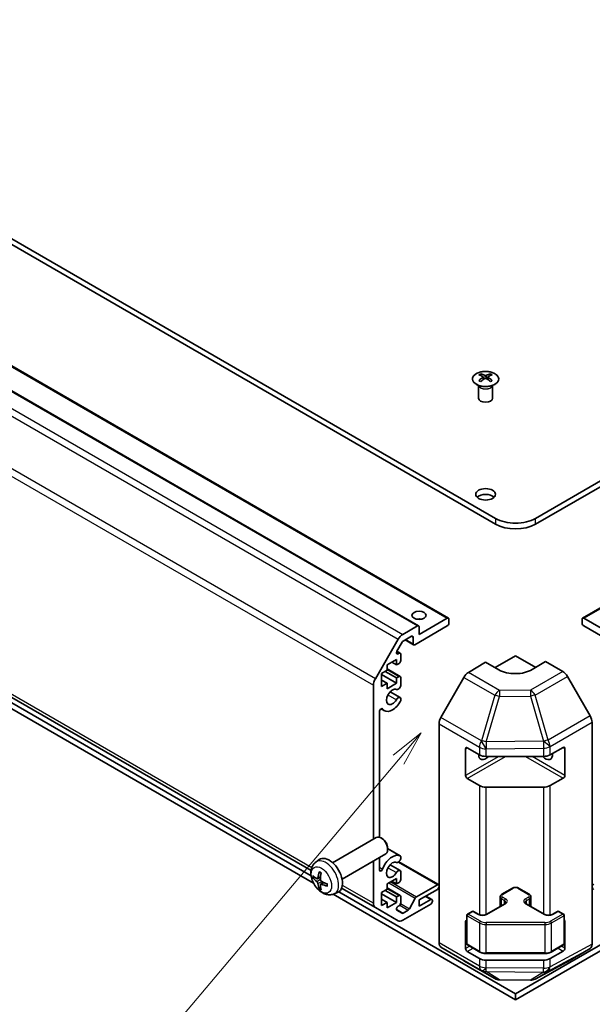
# Model space of a CAD drawing. Units: millimetres. Extents: x 43 to 6947, y 13 to 1008.
# Drawn here: x 791 to 913, y 228 to 437 of the extents above; entities that cross this region are included whole.
import ezdxf

# ---------------------------------------------------------------- set-up
doc = ezdxf.new("R2010")
doc.units = ezdxf.units.MM
doc.header["$LTSCALE"] = 3
for name, color, linetype, lineweight in [('Symbol (TK)', 100, 'Continuous', 18), ('Visible (ISO)', 7, 'Continuous', 35), ('Visible Narrow (ISO)', 7, 'Continuous', 25)]:
    doc.layers.add(name, color=color, linetype=linetype, lineweight=lineweight)
doc.styles.add('Note Text (TK2)', font='txt')

# ---------------------------------------------------------------- blocks, each defined once
blk = doc.blocks.new('バルーン1')
at = {"layer": 'Symbol (TK)', "color": 100}
for p, q in [((292.118, 95.085), (290.124, 93.497)), ((290.506, 93.174), (292.118, 95.085)), ((290.888, 92.852), (292.118, 95.085)), ((290.506, 93.174), (272.065, 71.33))]:
    blk.add_line(p, q, dxfattribs=at)
at = {"layer": 'Symbol (TK)'}
blk.add_circle((270.13, 69.039), 3, dxfattribs=at)
at = {"layer": 'Symbol (TK)', "color": 7, "insert": (270.13, 69.021), "char_height": 2, "attachment_point": 5, "style": 'Note Text (TK2)'}
blk.add_mtext('4', dxfattribs=at)

msp = doc.modelspace()

# ---------------------------------------------------------------- linework, layer by layer
at = {"layer": 'Visible (ISO)'}
for p, q in [((708.6728, 436.759), (892.1671, 330.8186)), ((892.1671, 329.5939), (708.6728, 435.5343)), ((1084.1465, 436.759), (900.6523, 330.8186)), ((1084.1465, 435.5343), (900.6523, 329.5939)), ((702.5589, 413.3095), (882.164, 309.6144)), ((910.6554, 309.6144), (1090.2605, 413.3095)), ((696.1949, 411.6765), (875.8, 307.9815)), ((889.0204, 361.5185), (889.0204, 361.1416)), ((889.5397, 360.859), (889.5981, 360.3152)), ((889.7286, 360.4058), (889.5791, 360.4921)), ((890.5124, 360.4921), (890.3628, 360.4058)), ((890.5517, 360.859), (890.4934, 360.3152)), ((891.071, 361.5185), (891.071, 361.1416)), ((888.6001, 358.9603), (888.5453, 359.0676)), ((888.5457, 359.0668), (888.5457, 356.3341)), ((891.4914, 358.9603), (891.5462, 359.0676)), ((891.5458, 359.0668), (891.5458, 356.3341)), ((687.0253, 351.8084), (852.9619, 256.0048)), ((852.9776, 254.8527), (704.1474, 340.7799)), ((704.1474, 339.5551), (853.4803, 253.3377)), ((872.4589, 306.172), (875.55, 307.9567)), ((881.914, 307.9567), (874.9844, 303.9559)), ((875.9036, 306.1196), (881.914, 309.5897)), ((875.9036, 307.7526), (875.9036, 306.1196)), ((882.2676, 309.3856), (882.2676, 308.5691)), ((910.5518, 308.5691), (910.5518, 309.3856)), ((910.9054, 309.5897), (916.9158, 306.1196)), ((917.835, 303.9559), (910.9054, 307.9567)), ((874.2773, 305.7522), (872.5467, 304.753)), ((874.6308, 304.16), (874.6308, 305.548)), ((866.6305, 296.7533), (871.4589, 305.1164)), ((872.2967, 304.4891), (871.2007, 302.5908)), ((872.9287, 304.9736), (874.7344, 303.9311)), ((871.2023, 302.5935), (871.911, 302.1843)), ((871.4507, 302.0382), (871.661, 302.1596)), ((872.0145, 301.9554), (872.0145, 300.6082)), ((892.056, 299.1152), (896.4097, 301.6288)), ((896.4097, 301.6288), (900.6887, 299.1583)), ((871.1306, 300.8328), (869.1507, 299.6897)), ((869.1507, 299.6897), (869.1507, 298.5466)), ((870.1407, 300.2612), (871.1306, 299.6897)), ((871.1306, 299.6897), (871.1306, 300.8328)), ((871.661, 299.9959), (871.1306, 299.6897)), ((886.3807, 298.086), (890.0457, 300.2758)), ((892.8742, 298.6428), (890.0457, 300.2758)), ((902.7737, 300.4041), (899.9452, 298.7141)), ((902.7737, 300.4041), (906.4297, 298.2933)), ((869.1507, 298.5466), (867.9487, 297.8525)), ((867.9487, 297.8525), (867.9487, 295.0765)), ((867.9487, 297.6076), (871.1306, 295.7705)), ((868.7265, 298.3016), (871.1306, 296.9136)), ((869.1507, 298.8381), (871.911, 297.2445)), ((871.1306, 296.9136), (871.661, 297.2198)), ((912.259, 288.8729), (907.4296, 297.2378)), ((866.2162, 262.6643), (866.2162, 295.3594)), ((867.9487, 296.4645), (869.1507, 295.7705)), ((867.9487, 295.0765), (869.1507, 295.7705)), ((869.1507, 294.6274), (871.1306, 295.7705)), ((869.1507, 295.7705), (869.1507, 294.6274)), ((871.1306, 295.7705), (871.1306, 296.9136)), ((872.0145, 297.0156), (872.0145, 295.2787)), ((885.3967, 297.0297), (880.5518, 288.5395)), ((869.7447, 293.953), (871.8788, 292.7209)), ((872.0145, 292.5472), (872.0146, 292.1274)), ((867.489, 289.7409), (867.489, 263.0611)), ((867.8437, 290.3536), (868.5467, 289.9477)), ((880.1462, 240.6526), (880.1462, 287.1608)), ((912.6732, 240.3341), (912.6732, 287.4793)), ((885.8031, 276.1541), (885.8031, 281.8696)), ((886.1567, 282.0738), (888.7528, 280.5748)), ((903.7354, 280.5607), (906.5578, 282.1343)), ((906.9176, 281.9266), (906.9176, 276.2112)), ((890.1671, 280.2366), (902.3461, 280.2366)), ((888.7528, 274.0429), (886.1567, 275.5418)), ((906.5578, 275.6023), (903.7354, 274.0287)), ((902.3461, 273.7047), (890.1671, 273.7047)), ((857.5438, 257.6573), (866.8217, 263.0139)), ((868.1252, 262.7397), (867.8214, 262.915)), ((859.5438, 254.1932), (868.8217, 259.5498)), ((869.236, 260.8157), (869.2359, 260.465)), ((869.236, 260.6558), (871.8789, 259.1299)), ((853.9921, 257.8005), (854.6918, 258.3113)), ((866.2162, 249.0288), (866.2162, 258.0455)), ((867.489, 258.7804), (867.489, 256.1171)), ((871.5971, 257.8665), (880.0427, 252.9904)), ((872.0146, 258.9562), (872.0145, 258.5363)), ((869.7447, 257.2107), (871.8788, 255.9785)), ((872.0145, 255.8049), (872.0145, 254.0679)), ((854.2915, 254.264), (854.959, 254.5594)), ((854.979, 253.0733), (855.5685, 253.5037)), ((871.1306, 254.2925), (869.1507, 253.1494)), ((869.1507, 253.1494), (869.1507, 252.0063)), ((870.1407, 253.7209), (871.1306, 253.1494)), ((871.1306, 253.1494), (871.1306, 254.2925)), ((871.661, 253.4555), (871.1306, 253.1494)), ((857.892, 251.0458), (858.6842, 251.3963)), ((896.4097, 229.7771), (858.8316, 251.4729)), ((859.4612, 252.2524), (866.6305, 248.1133)), ((869.1507, 252.0063), (867.9487, 251.3122)), ((867.9487, 251.3122), (867.9487, 248.5362)), ((867.9487, 251.0673), (871.1306, 249.2302)), ((868.7265, 251.7613), (871.1306, 250.3733)), ((869.1507, 252.2978), (871.911, 250.7042)), ((875.3553, 250.4037), (879.7927, 252.9656)), ((879.7927, 251.9859), (875.9036, 249.7405)), ((893.502, 250.9477), (895.7647, 252.2541)), ((896.4097, 229.7771), (933.9878, 251.4729)), ((897.0547, 252.2541), (899.3174, 250.9477)), ((857.6234, 250.9457), (896.4097, 228.5524)), ((867.9487, 249.9242), (869.1507, 249.2302)), ((867.9487, 248.5362), (869.1507, 249.2302)), ((869.1507, 248.0871), (871.1306, 249.2302)), ((869.1507, 249.2302), (869.1507, 248.0871)), ((871.1306, 250.3733), (871.661, 250.6795)), ((871.1306, 249.2302), (871.1306, 250.3733)), ((872.0145, 250.4753), (872.0145, 249.1281)), ((873.8878, 247.8563), (875.091, 250.1141)), ((875.9036, 248.3933), (878.3785, 249.8221)), ((875.9036, 249.7405), (875.9036, 248.3933)), ((877.3582, 250.5803), (878.6285, 249.8469)), ((878.732, 249.618), (878.732, 249.4547)), ((890.1786, 246.6611), (894.1384, 248.9473)), ((893.147, 248.3749), (893.147, 250.4022)), ((896.4097, 228.5524), (935.196, 250.9457)), ((898.681, 248.9473), (902.6408, 246.6611)), ((899.6724, 248.3749), (899.6724, 250.4022)), ((871.4589, 245.3256), (866.6305, 248.1133)), ((871.2007, 247.5531), (872.2967, 246.9203)), ((871.661, 248.5157), (871.4507, 248.3944)), ((878.3785, 248.8423), (872.4589, 245.4247)), ((872.5467, 246.9451), (873.6235, 247.5668)), ((886.2188, 246.7428), (887.2087, 247.3143)), ((887.5087, 247.3143), (888.6401, 246.6611)), ((904.1793, 246.6611), (905.3107, 247.3143)), ((905.6107, 247.3143), (906.6006, 246.7428)), ((885.8031, 239.4118), (885.8031, 245.1273)), ((886.0688, 240.4409), (886.0688, 246.483)), ((906.7506, 240.4409), (906.7506, 246.483)), ((906.9176, 245.1843), (906.9176, 239.4688)), ((880.5518, 239.7422), (885.3967, 236.8464)), ((888.7528, 237.3005), (886.1567, 238.7994)), ((886.2188, 240.1811), (888.815, 238.6822)), ((906.5578, 238.86), (903.7354, 237.2864)), ((904.0044, 238.6822), (906.6006, 240.1811)), ((907.4296, 236.6304), (912.259, 239.4187)), ((885.4054, 236.8413), (892.0117, 233.0272)), ((890.1671, 238.3545), (902.6523, 238.3545)), ((902.3461, 236.9623), (890.1671, 236.9623)), ((900.5512, 232.9313), (907.412, 236.6205)), ((892.9916, 232.7593), (899.5839, 232.6929)), ((896.4097, 228.5524), (896.4097, 229.7771))]:
    msp.add_line(p, q, dxfattribs=at)
for centre, radius, start, end in [((887.3587, 247.0545), 0.3, 60, 120), ((905.4607, 247.0545), 0.3, 60, 120), ((886.3688, 246.483), 0.3, 120, 180), ((906.4506, 246.483), 0.3, 0, 60), ((886.3688, 240.4409), 0.3, 180, 240), ((906.4506, 240.4409), 0.3, 300, 0), ((893.0117, 234.7592), 2, 240, 269.422611), ((899.604, 234.6928), 2, 269.422611, 298.268301)]:
    msp.add_arc(centre, radius, start, end, dxfattribs=at)
for centre, major_axis, ratio, start_param, end_param in [((889.28, 355.0821), (3.2043, 6.7271), 0.62547267, 0.69994966, 0.77562357), ((890.2975, 354.8882), (-4.2226, 6.2245), 0.52483389, 5.52432463, 5.6901366), ((890.2975, 354.5974), (3.2346, 6.7906), 0.62547267, 0.80431066, 0.97012263), ((889.28, 354.1979), (-4.183, 6.1663), 0.52483389, 5.41996363, 5.49563754), ((889.794, 354.5974), (3.2346, -6.7906), 0.62547267, 2.47033009, 2.63614206), ((889.794, 354.8882), (-4.2226, -6.2245), 0.52483389, 4.03350142, 4.19931339), ((890.2975, 354.5974), (3.2346, 6.7906), 0.62547267, 0.5054506, 0.67126257), ((890.2975, 354.8882), (-4.2226, 6.2245), 0.52483389, 5.22546457, 5.39127654), ((889.794, 354.8882), (-4.2226, -6.2245), 0.52483389, 3.73464136, 3.90045333), ((889.794, 354.5974), (3.2346, -6.7906), 0.62547267, 2.17147002, 2.33728199), ((890.8115, 355.0821), (3.2043, -6.7271), 0.62547267, 2.36596909, 2.44164299), ((890.8115, 354.1979), (-4.183, -6.1663), 0.52483389, 3.92914042, 4.00481433), ((890.0457, 356.3341), (-1.5, 0), 0.57735027, 0, 3.14159265), ((890.0457, 334.697), (-2.1, 0), 0.57735027, 3.67106299, 5.75371497), ((896.4097, 333.2681), (-6, 0), 0.57735027, 0.78539816, 2.35619449), ((896.4097, 332.0433), (6, 0), 0.57735027, 3.92699082, 5.49778714), ((881.914, 309.1814), (0.25, 0.433), 0.57735027, 5.49778714, 7.06858347), ((910.9054, 309.1814), (-0.25, 0.433), 0.57735027, 5.49778714, 7.06858347), ((875.9036, 308.5691), (-1.5, 0), 0.57735027, 4.37255207, 5.05222589), ((875.55, 307.5484), (0.25, 0.433), 0.57735027, 5.49778714, 7.06858347), ((881.914, 308.3649), (-0.25, -0.433), 0.57735027, 0.78539816, 2.35619449), ((910.9054, 308.3649), (-0.25, 0.433), 0.57735027, 0.78539816, 2.35619449), ((872.4589, 304.539), (1, 1.7321), 0.57735027, 0.78539816, 1.57079633), ((874.2773, 305.3439), (0.25, 0.433), 0.57735027, 5.49778714, 7.06858347), ((872.5467, 304.3448), (-0.25, -0.433), 0.57735027, 3.92699082, 4.71238898), ((874.9844, 304.3641), (-0.25, -0.433), 0.57735027, 5.49778714, 7.06858347), ((871.4507, 302.4464), (-0.25, -0.433), 0.57735027, 4.71238898, 7.06858347), ((871.661, 301.7513), (0.25, 0.433), 0.57735027, 5.49778714, 7.06858347), ((871.661, 300.4041), (-0.25, -0.433), 0.57735027, 0.78539816, 2.35619449), ((871.661, 296.8115), (0.25, 0.433), 0.57735027, 5.49778714, 7.06858347), ((886.4054, 296.4675), (-1, -1.7321), 0.57735027, 3.94444411, 4.72111563), ((896.4097, 300.7553), (-4.9998, -0.0769), 0.58733688, 0.77636152, 2.34715785), ((906.4293, 296.6603), (-1, 1.7321), 0.57752615, 4.71238898, 5.49763485), ((867.6305, 296.1759), (1, 1.7321), 0.57735027, 1.57079633, 2.35619449), ((871.4788, 295.1793), (-0.4, -0.6928), 0.57735027, 0.05096733, 2.0290517), ((870.2467, 292.8923), (0.9, 1.5588), 0.57735027, 0.05096733, 4.66142165), ((870.2467, 292.8923), (-1.7001, -2.9446), 0.57735027, 6.00952692, 7.8030143), ((871.4788, 292.028), (0.4, 0.6928), 0.57735027, 5.82492993, 7.8030143), ((871.4788, 292.028), (-0.4001, -0.6929), 0.57735027, 1.51982899, 2.0290517), ((867.8424, 289.9449), (0.2499, 0.4328), 0.57735027, 6.00952692, 8.6393798), ((911.2587, 288.2954), (-1, 1.7321), 0.57752615, 3.92714311, 4.71238898), ((881.5605, 287.9773), (-1, -1.7321), 0.57735027, 4.72111563, 5.49778714), ((886.1567, 281.6655), (-0.25, 0.433), 0.57735027, 5.49778714, 7.06858347), ((890.0457, 281.4614), (-1.05, -1.8187), 0.57735027, 5.45123466, 7.48269513), ((890.1671, 281.3913), (2, 0), 0.57735027, 3.92699082, 4.71238898), ((902.7737, 281.4614), (1.05, -1.8187), 0.57735027, 5.08367549, 7.20474155), ((902.3461, 281.3913), (2, 0), 0.57735027, 4.71238898, 5.48033385), ((906.5578, 281.7261), (0.2567, 0.4291), 0.58733688, 5.50682378, 7.07762011), ((886.1567, 275.95), (0.25, -0.433), 0.57735027, 3.92699082, 5.49778714), ((906.5578, 276.0106), (0.2567, 0.4291), 0.58733688, 3.93602746, 5.50682378), ((890.1671, 274.8594), (-2, 0), 0.57735027, 0.78539816, 1.57079633), ((902.3461, 274.8594), (-2, 0), 0.57735027, 1.57079633, 2.3387412), ((867.8217, 261.2819), (-1, 1.7321), 0.57735027, 3.14159265, 6.28318531), ((868.1254, 261.4572), (-0.7853, 1.3602), 0.57735027, 3.92675802, 5.49801994), ((870.2467, 256.15), (1.7001, 2.9446), 0.57735027, 0.05096733, 1.84445471), ((856.8117, 254.9252), (-2, 3.4641), 0.57735027, 3.0796893, 6.34508866), ((870.2467, 256.15), (0.9, 1.5588), 0.57735027, 0.05096733, 4.66142165), ((871.4788, 258.437), (-0.4, -0.6928), 0.57735027, 0.05096733, 2.0290517), ((871.4788, 258.437), (0.4001, 0.6929), 0.57735027, 5.82492993, 6.33415264), ((859.306, 256.2454), (-3.9094, -5.191), 0.59526289, 5.2229706, 5.46195489), ((859.1085, 256.3594), (2.5666, 5.9702), 0.55353421, 1.94328958, 2.18227387), ((867.8424, 256.3211), (-0.2499, -0.4328), 0.57735027, 5.49778714, 8.12764002), ((871.4788, 255.2857), (0.4, 0.6928), 0.57735027, 5.82492993, 7.8030143), ((859.2123, 256.1914), (-6.4957, 0.1911), 0.49462411, 0.45484759, 0.69383188), ((859.2123, 256.4194), (6.4948, 0.2196), 0.65417299, 3.55978145, 3.79876575), ((859.306, 256.2571), (-3.4375, -5.5149), 0.65417299, 5.62601221, 5.86499651), ((859.2022, 256.1972), (-6.4536, 0.7624), 0.55353421, 0.95931878, 1.19830308), ((871.661, 253.8638), (-0.25, -0.433), 0.57735027, 0.78539816, 2.35619449), ((859.1085, 256.3711), (3.0824, 5.721), 0.49462411, 2.44776077, 2.68674507), ((859.2022, 256.4252), (6.4503, 0.7902), 0.59526289, 3.96282307, 4.20180736), ((879.7927, 252.5574), (0.25, 0.433), 0.57735027, 5.49778714, 7.06858347), ((879.7927, 252.3941), (-0.25, -0.433), 0.57735027, 0.78539816, 2.35619449), ((913.0267, 252.5574), (-0.25, 0.433), 0.57735027, 5.49778714, 7.06858347), ((913.0267, 252.3941), (-0.25, 0.433), 0.57735027, 0.78539816, 2.35619449), ((867.6305, 249.8453), (-1, -1.7321), 0.57735027, 5.49778714, 6.28318531), ((871.661, 250.2712), (0.25, 0.433), 0.57735027, 5.49778714, 7.06858347), ((871.661, 248.924), (-0.25, -0.433), 0.57735027, 0.78539816, 2.35619449), ((875.3553, 249.9955), (0.25, 0.433), 0.57735027, 0.78539816, 1.62955215), ((878.3785, 249.4139), (0.25, 0.433), 0.57735027, 5.49778714, 7.06858347), ((878.3785, 249.2506), (-0.25, -0.433), 0.57735027, 0.78539816, 2.35619449), ((871.4507, 247.9861), (-0.25, -0.433), 0.57735027, 3.92699082, 6.28318531), ((872.5467, 247.3533), (-0.25, -0.433), 0.57735027, 0, 0.78539816), ((873.6235, 247.975), (0.25, 0.433), 0.57735027, 3.92699082, 4.7711448), ((872.4589, 247.0577), (-1, -1.7321), 0.57735027, 0, 0.78539816), ((886.1567, 244.9232), (-0.25, 0.433), 0.57735027, 5.74894756, 7.06858347), ((906.5578, 244.9837), (0.2567, 0.4291), 0.58733688, 5.50682378, 6.512035), ((881.5605, 241.4691), (-1, -1.7321), 0.57735027, 5.49778714, 6.27445866), ((886.1567, 239.2077), (0.25, -0.433), 0.57735027, 3.92699082, 5.49778714), ((906.5578, 239.2683), (0.2567, 0.4291), 0.58733688, 3.93602746, 5.50682378), ((911.2587, 241.1512), (1.0003, -1.7326), 0.57717444, 0, 0.78524587), ((886.4054, 238.5734), (-1, -1.7321), 0.57735027, 6.27445866, 6.28318531), ((890.1671, 238.117), (-2, 0), 0.57735027, 0.78539816, 1.57079633), ((902.3461, 238.117), (-2, 0), 0.57735027, 1.57079633, 2.3387412), ((906.4293, 238.3629), (1.0003, -1.7326), 0.57717444, 6.26573733, 6.28318531)]:
    msp.add_ellipse(centre, major_axis=major_axis, ratio=ratio, start_param=start_param, end_param=end_param, dxfattribs=at)
for centre, major_axis in [((890.0457, 335.9217), (-2.1, 0)), ((875.9036, 310.2021), (1.5, 0))]:
    msp.add_ellipse(centre, major_axis=major_axis, ratio=0.57735027, dxfattribs=at)
for points, knots in [([(892.0117, 359.284), (892.222, 359.4054), (892.3986, 359.5466), (892.6658, 359.8543), (892.7565, 360.0207), (892.8425, 360.3612), (892.8381, 360.5352), (892.7355, 360.8731), (892.6373, 361.037), (892.3568, 361.3393), (892.174, 361.4775), (891.7425, 361.7136), (891.4938, 361.8115), (890.9557, 361.9571), (890.6665, 362.0047), (890.0769, 362.0449), (889.7765, 362.0375), (889.195, 361.9684), (888.9139, 361.9067), (888.3992, 361.7353), (888.1658, 361.6255), (887.7703, 361.3688), (887.6083, 361.2218), (887.3726, 360.9056), (887.2988, 360.7363), (887.2474, 360.3936), (887.2692, 360.2204), (887.4055, 359.8866), (887.5201, 359.7261), (887.8308, 359.4337), (888.0272, 359.3019), (888.4818, 359.0808), (888.74, 358.9915), (889.2918, 358.8644), (889.5853, 358.8266), (890.178, 358.8064), (890.4771, 358.8239), (891.0507, 358.9125), (891.3251, 358.9835), (891.731, 359.1377), (891.8781, 359.2069), (892.0117, 359.284)], [0, 0, 0, 0, 0.32060968, 0.32060968, 0.64072744, 0.64072744, 0.95891785, 0.95891785, 1.27728737, 1.27728737, 1.59750072, 1.59750072, 1.91811185, 1.91811185, 2.23863588, 2.23863588, 2.55908567, 2.55908567, 2.87954744, 2.87954744, 3.20010105, 3.20010105, 3.52069551, 3.52069551, 3.84055924, 3.84055924, 4.15845831, 4.15845831, 4.47722405, 4.47722405, 4.79759961, 4.79759961, 5.11820536, 5.11820536, 5.43871051, 5.43871051, 5.75915574, 5.75915574, 6.07962925, 6.07962925, 6.28318531, 6.28318531, 6.28318531, 6.28318531]), ([(889.4814, 360.7648), (889.4992, 360.7766), (889.5146, 360.7909), (889.5351, 360.8212), (889.5401, 360.8372), (889.5401, 360.8664), (889.5351, 360.8816), (889.5146, 360.9088), (889.4992, 360.9207), (889.4814, 360.9297)], [0.0307191633, 0.0307191633, 0.0307191633, 0.0307191633, 0.0383195288, 0.0383195288, 0.0459198942, 0.0459198942, 0.0535202597, 0.0535202597, 0.0611206252, 0.0611206252, 0.0611206252, 0.0611206252]), ([(889.9029, 361.1731), (889.9209, 361.1642), (889.9436, 361.1565), (889.9934, 361.1462), (890.0204, 361.1437), (890.0711, 361.1437), (890.0981, 361.1462), (890.1479, 361.1565), (890.1706, 361.1642), (890.1886, 361.1731)], [0.0307191633, 0.0307191633, 0.0307191633, 0.0307191633, 0.0383195288, 0.0383195288, 0.0459198942, 0.0459198942, 0.0535202597, 0.0535202597, 0.0611206252, 0.0611206252, 0.0611206252, 0.0611206252]), ([(890.1886, 360.5215), (890.1706, 360.5331), (890.1479, 360.5432), (890.0981, 360.5566), (890.0711, 360.5599), (890.0204, 360.5599), (889.9934, 360.5566), (889.9436, 360.5432), (889.9209, 360.5331), (889.9029, 360.5215)], [0.0307191633, 0.0307191633, 0.0307191633, 0.0307191633, 0.0383195288, 0.0383195288, 0.0459198942, 0.0459198942, 0.0535202597, 0.0535202597, 0.0611206252, 0.0611206252, 0.0611206252, 0.0611206252]), ([(890.61, 360.9297), (890.5923, 360.9207), (890.5768, 360.9088), (890.5564, 360.8816), (890.5514, 360.8664), (890.5514, 360.8372), (890.5564, 360.8212), (890.5768, 360.7909), (890.5923, 360.7766), (890.61, 360.7648)], [0.0307191633, 0.0307191633, 0.0307191633, 0.0307191633, 0.0383195288, 0.0383195288, 0.0459198942, 0.0459198942, 0.0535202597, 0.0535202597, 0.0611206252, 0.0611206252, 0.0611206252, 0.0611206252]), ([(857.892, 251.0458), (857.6364, 250.9326), (857.3651, 250.8679), (856.8042, 250.8221), (856.5177, 250.8516), (855.914, 250.9952), (855.6084, 251.1293), (854.9771, 251.5021), (854.6656, 251.7603), (854.0949, 252.3581), (853.8399, 252.7019), (853.4149, 253.4338), (853.2442, 253.8209), (853.0007, 254.627), (852.9278, 255.046), (852.9238, 255.8843), (852.9844, 256.3067), (853.2835, 257.0279), (853.4732, 257.329), (853.8143, 257.6607), (853.9006, 257.7337), (853.9921, 257.8005)], [0.84730152, 0.84730152, 0.84730152, 0.84730152, 1.05226137, 1.05226137, 1.28485125, 1.28485125, 1.58220865, 1.58220865, 1.9574686, 1.9574686, 2.35189349, 2.35189349, 2.74172985, 2.74172985, 3.13599765, 3.13599765, 3.51030353, 3.51030353, 3.78196582, 3.78196582, 3.86508746, 3.86508746, 3.86508746, 3.86508746]), ([(854.7223, 255.6418), (854.7205, 255.6425), (854.7188, 255.6434), (854.7092, 255.6489), (854.7018, 255.6574), (854.6937, 255.6759), (854.6916, 255.6892), (854.6927, 255.7127), (854.6954, 255.7265), (854.6996, 255.739)], [0.0455535579, 0.0455535579, 0.0455535579, 0.0455535579, 0.0464696768, 0.0464696768, 0.0511089018, 0.0511089018, 0.0558160505, 0.0558160505, 0.05997866, 0.05997866, 0.05997866, 0.05997866]), ([(854.7223, 255.6418), (854.748, 255.631), (854.7739, 255.6193), (854.826, 255.5942), (854.8522, 255.5807), (854.9048, 255.552), (854.9312, 255.5368), (854.9841, 255.5047), (855.0105, 255.4877), (855.0522, 255.4597), (855.0674, 255.4492), (855.0827, 255.4384)], [4.57581436, 4.57581436, 4.57581436, 4.57581436, 4.63033083, 4.63033083, 4.6848473, 4.6848473, 4.73936377, 4.73936377, 4.79388024, 4.79388024, 4.825220039, 4.825220039, 4.825220039, 4.825220039]), ([(853.4892, 254.4526), (853.4768, 254.4496), (853.4625, 254.4478), (853.4346, 254.4472), (853.4164, 254.4493), (853.3876, 254.4565), (853.372, 254.4631), (853.3511, 254.4764), (853.3417, 254.4849), (853.3355, 254.4933)], [0.0427285558, 0.0427285558, 0.0427285558, 0.0427285558, 0.0464696768, 0.0464696768, 0.0511089018, 0.0511089018, 0.0558160505, 0.0558160505, 0.05997866, 0.05997866, 0.05997866, 0.05997866]), ([(854.3805, 254.4121), (854.3757, 254.3776), (854.3654, 254.3448), (854.3351, 254.2934), (854.315, 254.2749), (854.2717, 254.2548), (854.2457, 254.2518), (854.1984, 254.2621), (854.1777, 254.2711), (854.158, 254.2836)], [-0.203600879, -0.203600879, -0.203600879, -0.203600879, -0.1911011005, -0.1911011005, -0.178601322, -0.178601322, -0.1660772077, -0.1660772077, -0.1569242728, -0.1569242728, -0.1569242728, -0.1569242728]), ([(854.158, 253.6501), (854.1841, 253.6294), (854.2125, 253.6012), (854.2656, 253.5355), (854.2903, 253.4981), (854.3303, 253.425), (854.3483, 253.3845), (854.3703, 253.3172), (854.3769, 253.2895), (854.3805, 253.2646)], [-0.2036008625, -0.2036008625, -0.2036008625, -0.2036008625, -0.191101084, -0.191101084, -0.1786013054, -0.1786013054, -0.1660771911, -0.1660771911, -0.1569242563, -0.1569242563, -0.1569242563, -0.1569242563]), ([(855.1518, 253.7099), (855.1194, 253.727), (855.0859, 253.7522), (855.0262, 253.8141), (855.0002, 253.8508), (854.9611, 253.9244), (854.9455, 253.9662), (854.9308, 254.0378), (854.9282, 254.0677), (854.9292, 254.0954)], [-0.2036008625, -0.2036008625, -0.2036008625, -0.2036008625, -0.191101084, -0.191101084, -0.1786013054, -0.1786013054, -0.1660771911, -0.1660771911, -0.1569242563, -0.1569242563, -0.1569242563, -0.1569242563]), ([(856.3916, 253.1712), (856.3934, 253.1527), (856.3948, 253.1342), (856.3982, 253.0841), (856.3997, 253.0527), (856.4011, 252.9909), (856.4011, 252.9604), (856.3996, 252.9005), (856.3982, 252.8711), (856.3939, 252.8134), (856.3911, 252.7851), (856.3875, 252.7575)], [6.170354249, 6.170354249, 6.170354249, 6.170354249, 6.201694048, 6.201694048, 6.256210518, 6.256210518, 6.310726988, 6.310726988, 6.365243458, 6.365243458, 6.419759928, 6.419759928, 6.419759928, 6.419759928]), ([(854.6996, 252.1307), (854.6954, 252.1402), (854.6927, 252.1527), (854.6916, 252.1774), (854.6937, 252.1942), (854.7018, 252.2228), (854.7092, 252.2395), (854.7237, 252.2634), (854.7323, 252.2749), (854.7412, 252.2842)], [0.0145600729, 0.0145600729, 0.0145600729, 0.0145600729, 0.0187226824, 0.0187226824, 0.0234298311, 0.0234298311, 0.0280690561, 0.0280690561, 0.0318101771, 0.0318101771, 0.0318101771, 0.0318101771]), ([(854.9292, 252.9478), (854.9279, 252.9788), (854.9329, 253.0086), (854.9567, 253.0562), (854.9754, 253.0739), (855.0197, 253.0946), (855.0481, 253.0989), (855.1027, 253.0928), (855.1274, 253.0862), (855.1518, 253.0763)], [-0.203600879, -0.203600879, -0.203600879, -0.203600879, -0.1911011005, -0.1911011005, -0.178601322, -0.178601322, -0.1660772077, -0.1660772077, -0.1569242728, -0.1569242728, -0.1569242728, -0.1569242728]), ([(856.4604, 252.6892), (856.4474, 252.6918), (856.4342, 252.6964), (856.4133, 252.7072), (856.4028, 252.7157), (856.3908, 252.732), (856.3872, 252.7426), (856.3872, 252.7536), (856.3873, 252.7555), (856.3876, 252.7575)], [0.0145600729, 0.0145600729, 0.0145600729, 0.0145600729, 0.0187226824, 0.0187226824, 0.0234298311, 0.0234298311, 0.0280690561, 0.0280690561, 0.028985175, 0.028985175, 0.028985175, 0.028985175]), ([(895.7647, 252.2541), (895.8401, 252.2977), (895.9218, 252.3313), (896.0927, 252.3816), (896.1821, 252.3982), (896.3636, 252.4148), (896.4558, 252.4148), (896.6373, 252.3982), (896.7267, 252.3816), (896.8976, 252.3313), (896.9793, 252.2977), (897.0547, 252.2541)], [3.14159265, 3.14159265, 3.14159265, 3.14159265, 3.45575192, 3.45575192, 3.76991118, 3.76991118, 4.08407045, 4.08407045, 4.39822972, 4.39822972, 4.71238898, 4.71238898, 4.71238898, 4.71238898]), ([(893.147, 250.4022), (893.147, 250.4505), (893.1537, 250.4988), (893.1789, 250.5907), (893.1972, 250.6342), (893.2423, 250.7142), (893.2689, 250.7509), (893.3277, 250.8175), (893.3599, 250.8475), (893.4281, 250.9017), (893.4643, 250.926), (893.502, 250.9477)], [2.35619449, 2.35619449, 2.35619449, 2.35619449, 2.513274123, 2.513274123, 2.670353756, 2.670353756, 2.827433388, 2.827433388, 2.984513021, 2.984513021, 3.141592654, 3.141592654, 3.141592654, 3.141592654]), ([(894.1384, 248.9473), (894.1747, 248.9683), (894.2068, 248.9902), (894.2616, 249.0337), (894.2844, 249.0554), (894.3207, 249.0966), (894.3342, 249.116), (894.3539, 249.1509), (894.36, 249.1664), (894.3676, 249.194), (894.3691, 249.2062), (894.3691, 249.2182)], [6.283185307, 6.283185307, 6.283185307, 6.283185307, 6.44026494, 6.44026494, 6.597344573, 6.597344573, 6.754424205, 6.754424205, 6.911503838, 6.911503838, 7.068583471, 7.068583471, 7.068583471, 7.068583471]), ([(898.4503, 249.2182), (898.4503, 249.2062), (898.4518, 249.194), (898.4594, 249.1664), (898.4655, 249.1509), (898.4852, 249.116), (898.4987, 249.0966), (898.535, 249.0554), (898.5578, 249.0337), (898.6126, 248.9902), (898.6447, 248.9683), (898.681, 248.9473)], [3.926990817, 3.926990817, 3.926990817, 3.926990817, 4.08407045, 4.08407045, 4.241150082, 4.241150082, 4.398229715, 4.398229715, 4.555309348, 4.555309348, 4.71238898, 4.71238898, 4.71238898, 4.71238898]), ([(899.3174, 250.9477), (899.3551, 250.926), (899.3913, 250.9017), (899.4595, 250.8475), (899.4917, 250.8175), (899.5505, 250.7509), (899.5771, 250.7142), (899.6222, 250.6342), (899.6405, 250.5907), (899.6657, 250.4988), (899.6724, 250.4505), (899.6724, 250.4022)], [4.71238898, 4.71238898, 4.71238898, 4.71238898, 4.869468613, 4.869468613, 5.026548246, 5.026548246, 5.183627878, 5.183627878, 5.340707511, 5.340707511, 5.497787144, 5.497787144, 5.497787144, 5.497787144]), ([(888.6401, 246.6611), (888.7031, 246.6248), (888.779, 246.5911), (888.9517, 246.5349), (889.0491, 246.5128), (889.2553, 246.4846), (889.3643, 246.479), (889.5807, 246.486), (889.688, 246.4987), (889.8874, 246.5401), (889.9795, 246.5686), (890.103, 246.6207), (890.1429, 246.6405), (890.1786, 246.6611)], [4.71238898, 4.71238898, 4.71238898, 4.71238898, 4.98463482, 4.98463482, 5.26573517, 5.26573517, 5.55358161, 5.55358161, 5.84310904, 5.84310904, 6.12880282, 6.12880282, 6.28318531, 6.28318531, 6.28318531, 6.28318531]), ([(902.6408, 246.6611), (902.7038, 246.6248), (902.7797, 246.5911), (902.9524, 246.5349), (903.0498, 246.5128), (903.256, 246.4846), (903.365, 246.479), (903.5814, 246.486), (903.6888, 246.4987), (903.8881, 246.5401), (903.9802, 246.5686), (904.1037, 246.6207), (904.1436, 246.6405), (904.1793, 246.6611)], [4.71238898, 4.71238898, 4.71238898, 4.71238898, 4.98463482, 4.98463482, 5.26573517, 5.26573517, 5.55358161, 5.55358161, 5.84310904, 5.84310904, 6.12880282, 6.12880282, 6.28318531, 6.28318531, 6.28318531, 6.28318531]), ([(888.815, 238.6822), (888.8897, 238.639), (888.9689, 238.6001), (889.1347, 238.5306), (889.2212, 238.5), (889.4, 238.4474), (889.4922, 238.4254), (889.6806, 238.39), (889.7767, 238.3767), (889.9709, 238.359), (890.069, 238.3545), (890.1671, 238.3545)], [4.71238898, 4.71238898, 4.71238898, 4.71238898, 4.869468613, 4.869468613, 5.026548246, 5.026548246, 5.183627878, 5.183627878, 5.340707511, 5.340707511, 5.497787144, 5.497787144, 5.497787144, 5.497787144]), ([(902.6523, 238.3545), (902.7504, 238.3545), (902.8485, 238.359), (903.0427, 238.3767), (903.1388, 238.39), (903.3272, 238.4254), (903.4194, 238.4474), (903.5982, 238.5), (903.6847, 238.5306), (903.8505, 238.6001), (903.9297, 238.639), (904.0044, 238.6822)], [5.497787144, 5.497787144, 5.497787144, 5.497787144, 5.654866776, 5.654866776, 5.811946409, 5.811946409, 5.969026042, 5.969026042, 6.126105675, 6.126105675, 6.283185307, 6.283185307, 6.283185307, 6.283185307])]:
    msp.add_open_spline(points, degree=3, knots=knots, dxfattribs=at)
for points, weights in [([(853.4892, 254.4526), (853.653, 254.4925), (853.805, 254.5294)], [1.07090462709, 1.07755563664, 1.08273581423]), ([(854.9656, 252.5192), (854.8576, 252.4061), (854.7412, 252.2842)], [1.08273581305, 1.07755563555, 1.07090462611])]:
    msp.add_rational_spline(points, weights, degree=2, dxfattribs=at)
at = {"layer": 'Visible Narrow (ISO)'}
for p, q in [((702.3089, 413.2848), (881.914, 309.5897)), ((910.9054, 309.5897), (1090.5105, 413.2848)), ((695.9449, 411.6518), (875.55, 307.9567)), ((691.8538, 408.8114), (871.4589, 305.1164)), ((692.8538, 409.8671), (872.4589, 306.172)), ((866.6305, 296.7533), (687.0253, 400.4483)), ((686.6111, 399.0545), (866.2162, 295.3594)), ((889.4814, 360.7648), (889.5182, 360.2582)), ((889.9029, 361.1731), (889.8533, 360.4891)), ((890.1886, 361.1731), (890.2382, 360.4891)), ((890.61, 360.7648), (890.5733, 360.2582)), ((853.1083, 256.5967), (686.6111, 352.7239)), ((892.1671, 330.8186), (892.1671, 329.5939)), ((900.6523, 329.5939), (900.6523, 330.8186)), ((874.2773, 305.7522), (874.6308, 305.548)), ((873.0752, 305.0581), (874.6308, 304.16)), ((871.0972, 302.2423), (871.4507, 302.0382)), ((871.1396, 302.4606), (871.661, 302.1596)), ((869.1507, 298.669), (871.661, 297.2198)), ((892.987, 294.2718), (886.3807, 298.086)), ((906.4297, 298.2933), (899.5793, 294.3382)), ((900.5688, 293.2768), (907.4296, 297.2378)), ((885.3967, 297.0297), (892.003, 293.2155)), ((869.3021, 293.3319), (871.0997, 292.294)), ((892.003, 293.2155), (889.1677, 283.5759)), ((890.159, 283.3397), (892.9944, 292.9792)), ((899.5793, 294.3382), (892.987, 294.2718)), ((892.9944, 292.9792), (899.5867, 293.0457)), ((899.5867, 293.0457), (902.3457, 283.4854)), ((903.3278, 283.7165), (900.5688, 293.2768)), ((868.0154, 290.4006), (868.1505, 290.3226)), ((912.259, 288.8729), (903.3278, 283.7165)), ((880.1462, 287.1608), (888.7528, 282.1918)), ((889.1584, 283.5705), (880.5518, 288.5395)), ((903.7524, 282.3289), (912.6732, 287.4793)), ((889.1677, 283.5759), (889.1584, 283.5705)), ((902.3288, 283.4623), (890.159, 283.3397)), ((902.3457, 283.4854), (902.3288, 283.4623)), ((885.8031, 281.8696), (886.1567, 282.0738)), ((888.7528, 282.1918), (888.7528, 280.5748)), ((890.1671, 281.8536), (890.1763, 281.859)), ((890.1671, 280.2366), (890.1671, 281.8536)), ((890.1763, 281.859), (902.3461, 281.9816)), ((902.3461, 281.9816), (902.3461, 280.2366)), ((903.7354, 282.3057), (903.7524, 282.3289)), ((903.7354, 280.5607), (903.7354, 282.3057)), ((906.5578, 282.1343), (906.9176, 281.9266)), ((892.8742, 280.2366), (885.8031, 276.1541)), ((886.1567, 275.5418), (894.2884, 280.2366)), ((898.531, 280.2366), (906.5578, 275.6023)), ((906.9176, 276.2112), (899.9452, 280.2366)), ((888.7528, 274.0429), (888.7528, 246.6051)), ((890.1671, 246.6546), (890.1671, 273.7047)), ((902.3461, 273.7047), (902.3461, 246.8313)), ((903.7354, 246.5093), (903.7354, 274.0287)), ((869.236, 260.6546), (871.858, 259.1408)), ((871.4629, 257.7748), (879.7927, 252.9656)), ((867.489, 256.6811), (868.1505, 256.2992)), ((869.3021, 256.5895), (871.0997, 255.5516)), ((854.158, 253.6501), (854.9323, 254.1709)), ((854.3805, 254.4121), (854.9726, 254.6962)), ((854.3805, 253.2646), (855.2187, 253.6747)), ((855.1518, 253.0763), (855.6938, 253.447)), ((869.4923, 253.3465), (875.091, 250.1141)), ((869.8752, 253.5676), (875.3553, 250.4037)), ((866.2162, 249.0288), (859.6111, 252.8423)), ((869.1507, 252.1287), (871.661, 250.6795)), ((893.652, 250.9329), (895.9147, 252.2393)), ((896.9047, 252.2393), (899.1674, 250.9329)), ((871.9869, 248.9538), (873.8878, 247.8563)), ((877.2117, 250.4957), (878.3785, 249.8221)), ((893.4399, 249.9939), (894.0762, 249.6265)), ((893.4399, 248.544), (893.4399, 249.9939)), ((894.2884, 249.9939), (893.652, 250.3613)), ((894.0762, 248.9115), (894.0762, 249.6265)), ((899.1674, 250.3613), (898.531, 249.9939)), ((898.7432, 249.6265), (899.3795, 249.9939)), ((898.7432, 248.9115), (898.7432, 249.6265)), ((899.3795, 248.544), (899.3795, 249.9939)), ((871.0972, 247.782), (872.5467, 246.9451)), ((871.7943, 248.6229), (873.6235, 247.5668)), ((886.3688, 246.7279), (887.3587, 247.2995)), ((887.3587, 247.2995), (888.4901, 246.6463)), ((890.3286, 246.6463), (894.2884, 248.9325)), ((898.531, 248.9325), (902.4908, 246.6463)), ((904.3293, 246.6463), (905.4607, 247.2995)), ((905.4607, 247.2995), (906.4506, 246.7279)), ((885.8031, 245.1273), (886.0688, 245.2807)), ((886.1567, 240.3184), (886.1567, 246.3605)), ((886.1567, 246.3605), (888.7528, 244.8616)), ((888.965, 245.229), (886.3688, 246.7279)), ((888.7528, 244.8616), (888.7528, 238.8195)), ((890.1671, 244.9415), (890.1671, 244.5234)), ((902.6523, 244.9415), (890.1671, 244.9415)), ((902.6523, 244.9415), (902.6523, 244.5234)), ((906.4506, 246.7279), (903.8544, 245.229)), ((904.0666, 244.8616), (906.6627, 246.3605)), ((904.0666, 238.8195), (904.0666, 244.8616)), ((906.6627, 246.3605), (906.6627, 240.3184)), ((906.7506, 245.2807), (906.9176, 245.1843)), ((890.1671, 244.5234), (902.6523, 244.5234)), ((890.1671, 238.4813), (890.1671, 244.5234)), ((902.6523, 244.5234), (902.6523, 238.4813)), ((888.7528, 235.6836), (880.1462, 240.6526)), ((880.5518, 239.7422), (889.1584, 234.7732)), ((886.6772, 239.9164), (885.8031, 239.4118)), ((888.7528, 238.8195), (886.1567, 240.3184)), ((886.1567, 238.7994), (887.3843, 239.5082)), ((890.1671, 238.4813), (890.1671, 238.3545)), ((902.6523, 238.4813), (890.1671, 238.4813)), ((902.6523, 238.4813), (902.6523, 238.3545)), ((903.3278, 234.6161), (912.259, 239.4187)), ((912.6732, 240.3341), (903.7524, 235.5371)), ((906.6627, 240.3184), (904.0666, 238.8195)), ((905.4351, 239.5082), (906.5578, 238.86)), ((906.9176, 239.4688), (906.1422, 239.9164)), ((892.003, 233.0323), (885.3967, 236.8464)), ((888.7528, 237.3005), (888.7528, 235.6836)), ((890.1671, 235.3454), (890.1671, 236.9623)), ((907.4296, 236.6304), (900.5688, 232.9411)), ((902.3461, 236.9623), (902.3461, 235.2173)), ((903.7354, 235.5414), (903.7354, 237.2864)), ((889.1584, 234.7732), (889.1677, 234.7677)), ((889.1677, 234.7677), (892.003, 233.0323)), ((892.9944, 232.7902), (890.159, 234.5257)), ((890.159, 234.5257), (902.3288, 234.403)), ((890.1763, 235.3399), (890.1671, 235.3454)), ((902.3461, 235.2173), (890.1763, 235.3399)), ((902.3457, 234.3988), (899.5867, 232.7238)), ((900.5688, 232.9411), (903.3278, 234.6161)), ((902.3288, 234.403), (902.3457, 234.3988)), ((903.7524, 235.5371), (903.7354, 235.5414)), ((899.5867, 232.7238), (892.9944, 232.7902))]:
    msp.add_line(p, q, dxfattribs=at)
for centre, major_axis in [((890.0457, 360.4324), (-2.7768, 0)), ((855.1642, 253.974), (1.5344, -2.6577))]:
    msp.add_ellipse(centre, major_axis=major_axis, ratio=0.57735027, dxfattribs=at)
for centre, major_axis, ratio, start_param, end_param in [((890.0457, 359.1761), (-1.5, 0), 0.57735027, 0.18535428, 2.95623838), ((890.0457, 359.2065), (1.5072, 0), 0.57735027, 3.42832817, 5.99644979), ((893.0117, 292.6533), (-1, -1.7321), 0.57735027, 3.94444411, 4.72111563), ((893.0117, 292.6533), (-1.9187, 0.5644), 0.15413031, 4.76672481, 5.31060819), ((893.0117, 292.6533), (-0.0202, 1.9999), 0.00712546, 0.62778483, 1.40701248), ((899.604, 292.7197), (-1, 1.7321), 0.55702521, 4.71238898, 5.49763485), ((899.604, 292.7197), (0.0202, -1.9999), 0.00712546, 3.76937748, 4.54860513), ((899.604, 292.7197), (-1.9216, -0.5546), 0.15909607, 4.14110978, 4.67552432), ((890.1671, 283.0083), (-1, -1.7321), 0.57735027, 4.72111563, 5.49778714), ((890.1671, 283.0083), (1.0131, -1.7244), 0.33721178, 4.19126883, 5.23344279), ((890.1763, 283.0137), (1.9187, -0.5644), 0.15413031, 1.62513216, 2.16901554), ((890.1763, 283.0137), (1.0131, -1.7244), 0.33721178, 4.19126883, 5.23344279), ((890.1763, 283.0137), (-0.0202, 1.9999), 0.00712546, 1.40701248, 2.18624013), ((902.3461, 283.1364), (1.6138, -1.1814), 0.12705667, 0.63370877, 1.67424898), ((902.3461, 283.1364), (0.0202, -1.9999), 0.00712546, 4.54860514, 5.32783279), ((902.363, 283.1595), (1.9216, 0.5546), 0.15909607, 0.99951712, 1.53393167), ((902.363, 283.1595), (1.6138, -1.1814), 0.12705667, 0.63370877, 1.67424898), ((902.363, 283.1595), (-1, 1.7321), 0.55702521, 3.92714311, 4.71238898), ((890.1671, 283.0083), (-2, 0), 0.57735027, 0.78539816, 1.57079633), ((902.3461, 283.1364), (-2, 0), 0.57735027, 1.57079633, 2.3387412), ((856.0629, 254.4929), (1.9537, -3.3839), 0.57735027, 6.22128195, 9.48668132), ((854.898, 253.8203), (-1.1137, 1.9289), 0.57735027, 5.37148447, 5.62408982), ((854.898, 253.8203), (1.1137, -1.9289), 0.57735027, 3.80068814, 4.05329349), ((854.9414, 253.8454), (-1.0366, 1.7954), 0.57735027, 0.71622982, 0.92242245), ((854.898, 253.8203), (-1.1137, 1.9289), 0.57735027, 3.80068814, 4.05329349), ((854.898, 253.8203), (1.1137, -1.9289), 0.57735027, 5.37148447, 5.62408982), ((854.9414, 253.8454), (-1.0366, 1.7954), 0.57735027, 2.21917021, 2.42536283), ((895.9147, 251.9943), (-0.15, 0.2598), 0.57735027, 5.49778714, 6.28318531), ((896.4097, 251.9535), (0.7, 0), 0.57735027, 0.78539816, 2.35619449), ((896.9047, 251.9943), (0.15, 0.2598), 0.57735027, 0, 0.78539816), ((894.147, 250.4022), (-1, 0), 0.57735027, 0, 0.78539816), ((894.147, 250.6471), (-0.7, 0), 0.57735027, 5.49778714, 7.06858347), ((893.652, 250.1164), (-0.15, -0.2598), 0.57735027, 3.92699082, 5.49778714), ((893.652, 250.6879), (-0.15, 0.2598), 0.57735027, 5.49778714, 6.28318531), ((894.2884, 249.749), (-0.15, -0.2598), 0.57735027, 3.92699082, 5.49778714), ((893.3691, 249.2182), (1, 0), 0.57735027, 0, 0.78539816), ((894.2884, 248.6875), (-0.15, 0.2598), 0.57735027, 5.49778714, 6.28318531), ((893.3691, 249.4632), (1.3, 0), 0.57735027, 5.49778714, 7.06858347), ((899.4503, 249.4632), (-1.3, 0), 0.57735027, 5.49778714, 7.06858347), ((899.4503, 249.2182), (-1, 0), 0.57735027, 5.49778714, 6.28318531), ((898.531, 249.749), (0.15, -0.2598), 0.57735027, 0.78539816, 2.35619449), ((898.531, 248.6875), (0.15, 0.2598), 0.57735027, 0, 0.78539816), ((899.1674, 250.6879), (0.15, 0.2598), 0.57735027, 0, 0.78539816), ((898.6724, 250.6471), (0.7, 0), 0.57735027, 5.49778714, 7.06858347), ((899.1674, 250.1164), (0.15, -0.2598), 0.57735027, 0.78539816, 2.35619449), ((898.6724, 250.4022), (1, 0), 0.57735027, 5.49778714, 6.28318531), ((887.3587, 247.0545), (-0.15, 0.2598), 0.57735027, 5.49778714, 6.28318531), ((887.3587, 247.0545), (0.15, 0.2598), 0.57735027, 0, 0.78539816), ((905.4607, 247.0545), (-0.15, 0.2598), 0.57735027, 5.49778714, 6.28318531), ((905.4607, 247.0545), (0.15, 0.2598), 0.57735027, 0, 0.78539816), ((886.3688, 246.483), (-0.3, 0), 0.57735027, 0, 0.78539816), ((886.3688, 246.483), (0.15, 0.2598), 0.57735027, 0.78539816, 2.35619449), ((886.3688, 246.483), (-0.15, 0.2598), 0.57735027, 5.49778714, 6.28318531), ((888.4901, 246.4013), (0.15, 0.2598), 0.57735027, 0, 0.78539816), ((889.4093, 247.177), (1.3, 0), 0.57735027, 3.92699082, 5.49778714), ((888.965, 244.9841), (0.15, 0.2598), 0.57735027, 0.78539816, 2.35619449), ((890.1671, 245.6781), (2, 0), 0.57735027, 3.92699082, 4.71238898), ((890.1671, 245.923), (-1.7, 0), 0.57735027, 0.78539816, 1.57079633), ((890.3286, 246.4013), (-0.15, 0.2598), 0.57735027, 5.49778714, 6.28318531), ((902.4908, 246.4013), (0.15, 0.2598), 0.57735027, 0, 0.78539816), ((903.4101, 247.177), (1.3, 0), 0.57735027, 3.92699082, 5.49778714), ((902.6523, 245.923), (-1.7, 0), 0.57735027, 1.57079633, 2.35619449), ((902.6523, 245.6781), (2, 0), 0.57735027, 4.71238898, 5.49778714), ((903.8544, 244.9841), (-0.15, 0.2598), 0.57735027, 3.92699082, 5.49778714), ((904.3293, 246.4013), (-0.15, 0.2598), 0.57735027, 5.49778714, 6.28318531), ((906.4506, 246.483), (0.15, 0.2598), 0.57735027, 0, 0.78539816), ((906.4506, 246.483), (0.15, -0.2598), 0.57735027, 0.78539816, 2.35619449), ((906.4506, 246.483), (0.3, 0), 0.57735027, 5.49778714, 6.28318531), ((886.3688, 240.4409), (-0.3, 0), 0.57735027, 0, 0.78539816), ((886.3688, 240.4409), (-0.15, -0.2598), 0.57735027, 5.49778714, 6.28318531), ((888.965, 238.942), (-0.15, -0.2598), 0.57735027, 5.49778714, 6.28318531), ((890.1671, 239.636), (-2, 0), 0.57735027, 0.78539816, 1.57079633), ((902.6523, 239.636), (-2, 0), 0.57735027, 1.57079633, 2.35619449), ((903.8544, 238.942), (0.15, -0.2598), 0.57735027, 0, 0.78539816), ((906.4506, 240.4409), (0.15, -0.2598), 0.57735027, 0, 0.78539816), ((906.4506, 240.4409), (0.3, 0), 0.57735027, 5.49778714, 6.28318531), ((890.1671, 236.5001), (2, 0), 0.57735027, 3.92699082, 4.71238898), ((890.1671, 236.5001), (-1, -1.7321), 0.57735027, 5.49778714, 6.27445866), ((890.1671, 236.5001), (-1.0131, -1.7244), 0.33721178, 0.00756855, 1.04974251), ((890.1763, 236.4946), (-1.0131, -1.7244), 0.33721178, 0.00756855, 1.04974251), ((890.1763, 236.4946), (-1.0441, -1.7058), 0.94506176, 0.0217985, 0.56568188), ((890.1763, 236.4946), (-0.0202, -1.9999), 0.00712546, 0.17612487, 0.95535252), ((902.3461, 236.372), (-0.4867, -1.9399), 0.79692347, 0.29427525, 1.33481546), ((902.3461, 236.372), (-0.0202, -1.9999), 0.00712546, 0.17612487, 0.95535252), ((902.363, 236.3677), (-0.4867, -1.9399), 0.79692347, 0.29427525, 1.33481546), ((902.363, 236.3677), (1.0379, -1.7096), 0.94733543, 5.70426592, 6.23868046), ((902.3461, 236.372), (2, 0), 0.57735027, 4.71238898, 5.48033385), ((902.363, 236.3677), (0.9472, -1.7615), 0.57717444, 0.01744798, 0.80269385), ((893.0117, 234.7592), (-1.0441, -1.7058), 0.94506176, 0.0217985, 0.56568188), ((893.0117, 234.7592), (-1, -1.7321), 0.57735027, 6.27445866, 6.28318531), ((893.0117, 234.7592), (-0.0202, -1.9999), 0.00712546, 0, 0.17612487), ((899.604, 234.6928), (-0.0202, -1.9999), 0.00712546, 0, 0.17612487), ((899.604, 234.6928), (1.0379, -1.7096), 0.94733543, 5.70426592, 6.23868046), ((899.604, 234.6928), (0.9472, -1.7615), 0.57717444, 0, 0.01744798)]:
    msp.add_ellipse(centre, major_axis=major_axis, ratio=ratio, start_param=start_param, end_param=end_param, dxfattribs=at)

# ---------------------------------------------------------------- block references
at = {"layer": 'Symbol (TK)', "xscale": 3, "yscale": 3, "zscale": 3}
msp.add_blockref('バルーン1', (0, 0), dxfattribs=at)

doc.saveas('drawing.dxf')
